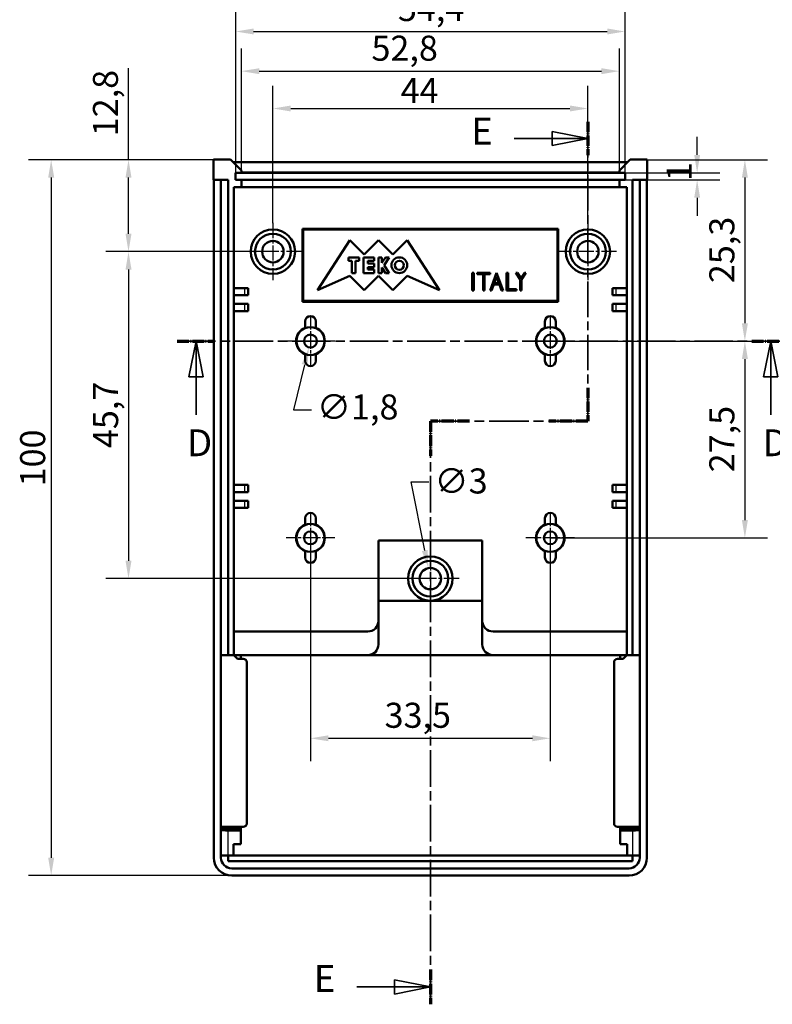
# Model space of a CAD drawing. Extents: x 0 to 594, y 0 to 420.
# Drawn here: x 417 to 522, y 200 to 338 of the extents above; entities that cross this region are included whole.
import ezdxf

# ---------------------------------------------------------------- set-up
doc = ezdxf.new("R2010")
doc.units = 0
doc.linetypes.add('CHAIN', pattern=[0.3543, 0.2362, -0.0295, 0.0591, -0.0295])
doc.linetypes.add('LONG_DASH_DOTTED', pattern=[0.3001, 0.2362, -0.0295, 0.0049, -0.0295])
for name, color, linetype, lineweight in [('Centro(ISO)', 179, 'CHAIN', 25), ('Linee di vista in sezione(ISO)', 7, 'LONG_DASH_DOTTED', 35), ('Quote(ISO)', 7, 'Continuous', 25), ('Spigoli tangenti visibili(ISO)', 251, 'Continuous', 30), ('Spigoli visibili(ISO)', 7, 'Continuous', 50)]:
    doc.layers.add(name, color=color, linetype=linetype, lineweight=lineweight)
doc.styles.add('DEFAULT-ISO~0', font='ARIAL.TTF')
doc.styles.add('Stile testo32', font='ARIAL.TTF')
doc.dimstyles.new('DEFAULT-ISO-Metodo 1b', dxfattribs={"dimtxt": 3.5, "dimasz": 2.5, "dimexe": 3.175, "dimexo": 0, "dimgap": 0.762, "dimtad": 1, "dimtoh": 1, "dimrnd": 1e-08, "dimtxsty": 'DEFAULT-ISO~0', "dimcen": 0.09, "dimdle": 10, "dimclrd": 2, "dimclre": 2, "dimclrt": 6, "dimazin": 2, "dimtfac": 0.714286, "dimtofl": 0, "dimtmove": 0, "dimatfit": 3, "dimfxl": 0, "dimtolj": 1, "dimlwd": 25, "dimlwe": 25, "dimarcsym": 0})

# ---------------------------------------------------------------- blocks, each defined once
blk = doc.blocks.new('*D101')
at = {"layer": 'Defpoints', "color": 0, "linetype": 'Continuous'}
for p in [(458.08, 294.02), (457.65, 292.27)]:
    blk.add_point(p, dxfattribs=at)
at = {"layer": 'Quote(ISO)', "color": 2, "linetype": 'Continuous', "lineweight": 25}
for p, q in [((457.78, 293.14), (457.96, 293.14)), ((457.87, 293.05), (457.87, 293.23)), ((457.05, 289.84), (455.49, 283.53)), ((455.49, 283.53), (457.99, 283.53))]:
    blk.add_line(p, q, dxfattribs=at)
at = {"layer": 'Quote(ISO)', "color": 2, "linetype": 'Continuous'}
blk.add_solid([(456.65, 289.94), (457.46, 289.74), (457.65, 292.27)], dxfattribs=at)
at = {"layer": 'Quote(ISO)', "color": 6, "linetype": 'Continuous', "lineweight": 25, "insert": (458.76, 285.69), "char_height": 3.5, "attachment_point": 1, "style": 'DEFAULT-ISO~0'}
blk.add_mtext('\\A1;∅1,8', dxfattribs=at)
blk = doc.blocks.new('*D102')
at = {"layer": 'Defpoints', "color": 0, "linetype": 'Continuous'}
for p in [(474.33, 261.43), (474.91, 258.49)]:
    blk.add_point(p, dxfattribs=at)
at = {"layer": 'Quote(ISO)', "color": 2, "linetype": 'Continuous', "lineweight": 25}
for p, q in [((473.84, 263.88), (471.92, 273.47)), ((471.92, 273.47), (474.42, 273.47)), ((474.62, 259.87), (474.62, 260.05)), ((474.53, 259.96), (474.71, 259.96))]:
    blk.add_line(p, q, dxfattribs=at)
at = {"layer": 'Quote(ISO)', "color": 2, "linetype": 'Continuous'}
blk.add_solid([(474.24, 263.96), (473.43, 263.8), (474.33, 261.43)], dxfattribs=at)
at = {"layer": 'Quote(ISO)', "color": 6, "linetype": 'Continuous', "lineweight": 25, "insert": (475.19, 275.35), "char_height": 3.5, "attachment_point": 1, "style": 'DEFAULT-ISO~0'}
blk.add_mtext('\\A1;∅3', dxfattribs=at)
blk = doc.blocks.new('*D103')
at = {"layer": 'Defpoints', "color": 0, "linetype": 'Continuous'}
for p in [(444.33, 318.49), (421.65, 218.46), (446.87, 218.46)]:
    blk.add_point(p, dxfattribs=at)
at = {"layer": 'Quote(ISO)', "color": 2, "linetype": 'Continuous', "lineweight": 25}
for p, q in [((444.33, 318.49), (418.47, 318.49)), ((421.65, 315.99), (421.65, 220.96)), ((446.87, 218.46), (418.47, 218.46))]:
    blk.add_line(p, q, dxfattribs=at)
at = {"layer": 'Quote(ISO)', "color": 2, "linetype": 'Continuous'}
for points in [[(421.23, 315.99), (422.07, 315.99), (421.65, 318.49)], [(421.23, 220.96), (422.07, 220.96), (421.65, 218.46)]]:
    blk.add_solid(points, dxfattribs=at)
at = {"layer": 'Quote(ISO)', "color": 6, "linetype": 'Continuous', "lineweight": 25, "insert": (417.31, 272.84), "char_height": 3.5, "attachment_point": 1, "rotation": 90, "style": 'DEFAULT-ISO~0'}
blk.add_mtext('\\A1;100', dxfattribs=at)
blk = doc.blocks.new('SezioneConv2d5')
at = {"layer": 'Linee di vista in sezione(ISO)', "linetype": 'CHAIN', "ltscale": 22.656376}
blk.add_line((439.27, 293.14), (524.77, 293.14), dxfattribs=at)
at = {"layer": 'Linee di vista in sezione(ISO)', "lineweight": 70, "ltscale": 6.857396}
for p, q in [((439.27, 293.14), (444.5, 293.14)), ((519.54, 293.14), (524.77, 293.14))]:
    blk.add_line(p, q, dxfattribs=at)
at = {"layer": 'Linee di vista in sezione(ISO)', "linetype": 'Continuous'}
for p, q in [((441.89, 293.14), (440.89, 288.14)), ((441.89, 288.14), (441.89, 293.14)), ((442.89, 288.14), (441.89, 293.14)), ((522.16, 293.14), (521.16, 288.14)), ((522.16, 288.14), (522.16, 293.14)), ((523.16, 288.14), (522.16, 293.14)), ((440.89, 288.14), (442.89, 288.14)), ((441.89, 282.82), (441.89, 288.14)), ((521.16, 288.14), (523.16, 288.14)), ((522.16, 282.82), (522.16, 288.14))]:
    blk.add_line(p, q, dxfattribs=at)
at = {"layer": 'Linee di vista in sezione(ISO)', "linetype": 'Continuous', "flags": 128}
for points in [[(442.89, 288.14), (441.89, 293.14)], [(523.16, 288.14), (522.16, 293.14)]]:
    blk.add_lwpolyline(points, dxfattribs=at)
at = {"layer": 'Linee di vista in sezione(ISO)'}
for points in [[(442.89, 288.14), (441.89, 293.14), (440.89, 288.14), (442.89, 288.14)], [(523.16, 288.14), (522.16, 293.14), (521.16, 288.14), (523.16, 288.14)]]:
    blk.add_solid(points, dxfattribs=at)
at = {"layer": 'Linee di vista in sezione(ISO)', "insert": (440.62, 275.89), "char_height": 3.75, "attachment_point": 7, "style": 'Stile testo32'}
blk.add_mtext('D', dxfattribs=at)
at = {"layer": 'Linee di vista in sezione(ISO)', "insert": (521.01, 275.89), "char_height": 3.75, "attachment_point": 7, "line_spacing_factor": 2.931085, "style": 'Stile testo32'}
blk.add_mtext('D', dxfattribs=at)
blk = doc.blocks.new('SezioneConv2d6')
at = {"layer": 'Linee di vista in sezione(ISO)', "linetype": 'CHAIN', "ltscale": 20.985144}
blk.add_line((496.62, 323.77), (496.62, 281.96), dxfattribs=at)
at = {"layer": 'Linee di vista in sezione(ISO)', "lineweight": 70, "ltscale": 6.080598}
for p, q in [((496.62, 323.77), (496.62, 319.13)), ((496.62, 286.59), (496.62, 281.96))]:
    blk.add_line(p, q, dxfattribs=at)
at = {"layer": 'Linee di vista in sezione(ISO)', "linetype": 'Continuous'}
for p, q in [((496.62, 321.45), (491.62, 322.45)), ((491.62, 322.45), (491.62, 320.45)), ((486.32, 321.45), (491.62, 321.45)), ((491.62, 321.45), (496.62, 321.45)), ((491.62, 320.45), (496.62, 321.45)), ((474.62, 202.9), (469.62, 203.9)), ((469.62, 203.9), (469.62, 201.9)), ((464.33, 202.9), (469.62, 202.9)), ((469.62, 202.9), (474.62, 202.9)), ((469.62, 201.9), (474.62, 202.9))]:
    blk.add_line(p, q, dxfattribs=at)
at = {"layer": 'Linee di vista in sezione(ISO)', "linetype": 'CHAIN', "ltscale": 23.332392}
blk.add_line((496.62, 281.96), (474.62, 281.96), dxfattribs=at)
at = {"layer": 'Linee di vista in sezione(ISO)', "lineweight": 70, "ltscale": 7.171613}
for p, q in [((480.09, 281.96), (474.62, 281.96)), ((496.62, 281.96), (491.15, 281.96))]:
    blk.add_line(p, q, dxfattribs=at)
at = {"layer": 'Linee di vista in sezione(ISO)', "linetype": 'CHAIN', "ltscale": 21.6266}
blk.add_line((474.62, 281.96), (474.62, 200.47), dxfattribs=at)
at = {"layer": 'Linee di vista in sezione(ISO)', "lineweight": 70, "ltscale": 6.378751}
for p, q in [((474.62, 281.96), (474.62, 277.1)), ((474.62, 205.34), (474.62, 200.47))]:
    blk.add_line(p, q, dxfattribs=at)
at = {"layer": 'Linee di vista in sezione(ISO)', "linetype": 'Continuous', "flags": 128}
for points in [[(491.62, 320.45), (496.62, 321.45)], [(469.62, 201.9), (474.62, 202.9)]]:
    blk.add_lwpolyline(points, dxfattribs=at)
at = {"layer": 'Linee di vista in sezione(ISO)'}
for points in [[(491.62, 320.45), (496.62, 321.45), (491.62, 322.45), (491.62, 320.45)], [(469.62, 201.9), (474.62, 202.9), (469.62, 203.9), (469.62, 201.9)]]:
    blk.add_solid(points, dxfattribs=at)
at = {"layer": 'Linee di vista in sezione(ISO)', "char_height": 3.75, "attachment_point": 7, "style": 'Stile testo32'}
for insert in [(480.33, 319.43), (458.33, 201.03)]:
    blk.add_mtext('E', dxfattribs=dict(at, insert=insert))
blk = doc.blocks.new('*D139')
at = {"layer": 'Defpoints', "color": 0, "linetype": 'Continuous'}
for p in [(496.62, 325.64), (452.62, 309.64), (496.62, 309.64)]:
    blk.add_point(p, dxfattribs=at)
at = {"layer": 'Quote(ISO)', "color": 2, "linetype": 'Continuous', "lineweight": 25}
for p, q in [((452.62, 309.64), (452.62, 328.82)), ((496.62, 309.64), (496.62, 328.82)), ((455.12, 325.64), (494.12, 325.64))]:
    blk.add_line(p, q, dxfattribs=at)
at = {"layer": 'Quote(ISO)', "color": 2, "linetype": 'Continuous'}
for points in [[(455.12, 326.06), (455.12, 325.23), (452.62, 325.64)], [(494.12, 326.06), (494.12, 325.23), (496.62, 325.64)]]:
    blk.add_solid(points, dxfattribs=at)
at = {"layer": 'Quote(ISO)', "color": 6, "linetype": 'Continuous', "lineweight": 25, "insert": (470.46, 329.91), "char_height": 3.5, "attachment_point": 1, "style": 'DEFAULT-ISO~0'}
blk.add_mtext('\\A1;44', dxfattribs=at)
blk = doc.blocks.new('*D140')
at = {"layer": 'Defpoints', "color": 0, "linetype": 'Continuous'}
for p in [(432.45, 318.49), (444.33, 318.49), (452.62, 305.64)]:
    blk.add_point(p, dxfattribs=at)
at = {"layer": 'Quote(ISO)', "color": 2, "linetype": 'Continuous', "lineweight": 25}
for p, q in [((432.45, 318.49), (432.45, 331.29)), ((444.33, 318.49), (429.27, 318.49)), ((432.45, 308.14), (432.45, 315.99)), ((452.62, 305.64), (429.27, 305.64))]:
    blk.add_line(p, q, dxfattribs=at)
at = {"layer": 'Quote(ISO)', "color": 2, "linetype": 'Continuous'}
for points in [[(432.03, 315.99), (432.87, 315.99), (432.45, 318.49)], [(432.03, 308.14), (432.87, 308.14), (432.45, 305.64)]]:
    blk.add_solid(points, dxfattribs=at)
at = {"layer": 'Quote(ISO)', "color": 6, "linetype": 'Continuous', "lineweight": 25, "insert": (427.48, 321.76), "char_height": 3.5, "attachment_point": 1, "rotation": 90, "style": 'DEFAULT-ISO~0'}
blk.add_mtext('\\A1;12,8', dxfattribs=at)
blk = doc.blocks.new('*D141')
at = {"layer": 'Defpoints', "color": 0, "linetype": 'Continuous'}
for p in [(452.62, 305.64), (432.45, 259.96), (474.62, 259.96)]:
    blk.add_point(p, dxfattribs=at)
at = {"layer": 'Quote(ISO)', "color": 2, "linetype": 'Continuous', "lineweight": 25}
for p, q in [((452.62, 305.64), (429.27, 305.64)), ((432.45, 303.14), (432.45, 262.46)), ((474.62, 259.96), (429.27, 259.96))]:
    blk.add_line(p, q, dxfattribs=at)
at = {"layer": 'Quote(ISO)', "color": 2, "linetype": 'Continuous'}
for points in [[(432.03, 303.14), (432.87, 303.14), (432.45, 305.64)], [(432.03, 262.46), (432.87, 262.46), (432.45, 259.96)]]:
    blk.add_solid(points, dxfattribs=at)
at = {"layer": 'Quote(ISO)', "color": 6, "linetype": 'Continuous', "lineweight": 25, "insert": (427.5, 278.19), "char_height": 3.5, "attachment_point": 1, "rotation": 90, "style": 'DEFAULT-ISO~0'}
blk.add_mtext('\\A1;45,7', dxfattribs=at)
blk = doc.blocks.new('*D142')
at = {"layer": 'Defpoints', "color": 0, "linetype": 'Continuous'}
for p in [(504.9, 318.49), (491.37, 293.14), (518.55, 293.14)]:
    blk.add_point(p, dxfattribs=at)
at = {"layer": 'Quote(ISO)', "color": 2, "linetype": 'Continuous', "lineweight": 25}
for p, q in [((504.9, 318.49), (521.72, 318.49)), ((518.55, 315.99), (518.55, 295.64)), ((491.37, 293.14), (521.72, 293.14))]:
    blk.add_line(p, q, dxfattribs=at)
at = {"layer": 'Quote(ISO)', "color": 2, "linetype": 'Continuous'}
for points in [[(518.13, 315.99), (518.97, 315.99), (518.55, 318.49)], [(518.13, 295.64), (518.97, 295.64), (518.55, 293.14)]]:
    blk.add_solid(points, dxfattribs=at)
at = {"layer": 'Quote(ISO)', "color": 6, "linetype": 'Continuous', "lineweight": 25, "insert": (513.58, 301.24), "char_height": 3.5, "attachment_point": 1, "rotation": 90, "style": 'DEFAULT-ISO~0'}
blk.add_mtext('\\A1;25,3', dxfattribs=at)
blk = doc.blocks.new('*D143')
at = {"layer": 'Defpoints', "color": 0, "linetype": 'Continuous'}
for p in [(491.37, 293.14), (491.37, 265.64), (518.55, 265.64)]:
    blk.add_point(p, dxfattribs=at)
at = {"layer": 'Quote(ISO)', "color": 2, "linetype": 'Continuous', "lineweight": 25}
for p, q in [((491.37, 293.14), (521.72, 293.14)), ((518.55, 290.64), (518.55, 268.14)), ((491.37, 265.64), (521.72, 265.64))]:
    blk.add_line(p, q, dxfattribs=at)
at = {"layer": 'Quote(ISO)', "color": 2, "linetype": 'Continuous'}
for points in [[(518.13, 290.64), (518.97, 290.64), (518.55, 293.14)], [(518.13, 268.14), (518.97, 268.14), (518.55, 265.64)]]:
    blk.add_solid(points, dxfattribs=at)
at = {"layer": 'Quote(ISO)', "color": 6, "linetype": 'Continuous', "lineweight": 25, "insert": (513.58, 274.81), "char_height": 3.5, "attachment_point": 1, "rotation": 90, "style": 'DEFAULT-ISO~0'}
blk.add_mtext('\\A1;27,5', dxfattribs=at)
blk = doc.blocks.new('*D144')
at = {"layer": 'Defpoints', "color": 0, "linetype": 'Continuous'}
for p in [(457.87, 265.64), (491.37, 265.64), (491.37, 237.64)]:
    blk.add_point(p, dxfattribs=at)
at = {"layer": 'Quote(ISO)', "color": 2, "linetype": 'Continuous', "lineweight": 25}
for p, q in [((457.87, 265.64), (457.87, 234.47)), ((491.37, 265.64), (491.37, 234.47)), ((460.37, 237.64), (488.87, 237.64))]:
    blk.add_line(p, q, dxfattribs=at)
at = {"layer": 'Quote(ISO)', "color": 2, "linetype": 'Continuous'}
for points in [[(460.37, 238.06), (460.37, 237.23), (457.87, 237.64)], [(488.87, 238.06), (488.87, 237.23), (491.37, 237.64)]]:
    blk.add_solid(points, dxfattribs=at)
at = {"layer": 'Quote(ISO)', "color": 6, "linetype": 'Continuous', "lineweight": 25, "insert": (468.22, 242.61), "char_height": 3.5, "attachment_point": 1, "style": 'DEFAULT-ISO~0'}
blk.add_mtext('\\A1;33,5', dxfattribs=at)
blk = doc.blocks.new('*D153')
at = {"layer": 'Defpoints', "color": 0, "linetype": 'Continuous'}
for p in [(501.02, 330.86), (448.22, 316.66), (501.02, 316.99)]:
    blk.add_point(p, dxfattribs=at)
at = {"layer": 'Quote(ISO)', "color": 2, "linetype": 'Continuous', "lineweight": 25}
for p, q in [((448.22, 316.66), (448.22, 334.03)), ((501.02, 316.99), (501.02, 334.03)), ((450.72, 330.86), (498.52, 330.86))]:
    blk.add_line(p, q, dxfattribs=at)
at = {"layer": 'Quote(ISO)', "color": 2, "linetype": 'Continuous'}
for points in [[(450.72, 331.27), (450.72, 330.44), (448.22, 330.86)], [(498.52, 331.27), (498.52, 330.44), (501.02, 330.86)]]:
    blk.add_solid(points, dxfattribs=at)
at = {"layer": 'Quote(ISO)', "color": 6, "linetype": 'Continuous', "lineweight": 25, "insert": (466.39, 335.82), "char_height": 3.5, "attachment_point": 1, "style": 'DEFAULT-ISO~0'}
blk.add_mtext('\\A1;52,8', dxfattribs=at)
blk = doc.blocks.new('*D167')
at = {"layer": 'Defpoints', "color": 0, "linetype": 'Continuous'}
for p in [(501.82, 336.4), (447.42, 316.66), (501.82, 316.66)]:
    blk.add_point(p, dxfattribs=at)
at = {"layer": 'Quote(ISO)', "color": 2, "linetype": 'Continuous', "lineweight": 25}
for p, q in [((447.42, 316.66), (447.42, 339.58)), ((501.82, 316.66), (501.82, 339.58)), ((449.92, 336.4), (499.32, 336.4))]:
    blk.add_line(p, q, dxfattribs=at)
at = {"layer": 'Quote(ISO)', "color": 2, "linetype": 'Continuous'}
for points in [[(449.92, 336.82), (449.92, 335.99), (447.42, 336.4)], [(499.32, 336.82), (499.32, 335.99), (501.82, 336.4)]]:
    blk.add_solid(points, dxfattribs=at)
at = {"layer": 'Quote(ISO)', "color": 6, "linetype": 'Continuous', "lineweight": 25, "insert": (470.08, 341.36), "char_height": 3.5, "attachment_point": 1, "style": 'DEFAULT-ISO~0'}
blk.add_mtext('\\A1;54,4', dxfattribs=at)
blk = doc.blocks.new('*D168')
at = {"layer": 'Defpoints', "color": 0, "linetype": 'Continuous'}
for p in [(501.02, 316.66), (501.02, 315.66), (511.88, 315.66)]:
    blk.add_point(p, dxfattribs=at)
at = {"layer": 'Quote(ISO)', "color": 2, "linetype": 'Continuous', "lineweight": 25}
for p, q in [((511.88, 319.16), (511.88, 321.66)), ((501.02, 316.66), (515.06, 316.66)), ((501.02, 315.66), (515.06, 315.66)), ((511.88, 313.16), (511.88, 310.66))]:
    blk.add_line(p, q, dxfattribs=at)
at = {"layer": 'Quote(ISO)', "color": 2, "linetype": 'Continuous'}
for points in [[(511.47, 319.16), (512.3, 319.16), (511.88, 316.66)], [(511.47, 313.16), (512.3, 313.16), (511.88, 315.66)]]:
    blk.add_solid(points, dxfattribs=at)
at = {"layer": 'Quote(ISO)', "color": 6, "linetype": 'Continuous', "lineweight": 25, "insert": (507.61, 315.51), "char_height": 3.5, "attachment_point": 1, "rotation": 90, "style": 'DEFAULT-ISO~0'}
blk.add_mtext('\\A1;1', dxfattribs=at)

msp = doc.modelspace()

# ---------------------------------------------------------------- linework, layer by layer
at = {"layer": 'Centro(ISO)', "linetype": 'CHAIN', "ltscale": 8.88956}
for p, q in [((452.619, 309.645), (452.619, 301.645)), ((496.619, 309.645), (496.619, 301.645)), ((456.619, 305.645), (448.619, 305.645)), ((500.619, 305.645), (492.619, 305.645)), ((474.619, 263.959), (474.619, 255.959)), ((478.619, 259.959), (470.619, 259.959))]:
    msp.add_line(p, q, dxfattribs=at)
at = {"layer": 'Centro(ISO)', "linetype": 'CHAIN', "ltscale": 7.55611}
for p, q in [((457.869, 296.545), (457.869, 289.745)), ((491.369, 296.545), (491.369, 289.745)), ((461.269, 293.145), (454.469, 293.145)), ((494.769, 293.145), (487.969, 293.145)), ((457.869, 269.045), (457.869, 262.245)), ((491.369, 269.045), (491.369, 262.245)), ((461.269, 265.645), (454.469, 265.645)), ((494.769, 265.645), (487.969, 265.645))]:
    msp.add_line(p, q, dxfattribs=at)
at = {"layer": 'Spigoli tangenti visibili(ISO)'}
for p, q in [((448.669, 300.495), (448.669, 299.595)), ((500.569, 299.595), (500.569, 300.495)), ((448.669, 298.295), (448.669, 297.395)), ((500.569, 297.395), (500.569, 298.295)), ((448.669, 272.995), (448.669, 272.095)), ((500.569, 272.095), (500.569, 272.995)), ((448.669, 270.795), (448.669, 269.895)), ((500.569, 269.895), (500.569, 270.795)), ((446.369, 221.434), (446.369, 224.584)), ((502.869, 224.584), (502.869, 221.434))]:
    msp.add_line(p, q, dxfattribs=at)
at = {"layer": 'Spigoli visibili(ISO)'}
for p, q in [((446.719, 318.494), (444.334, 318.494)), ((444.334, 318.494), (444.334, 315.659)), ((448.219, 316.993), (446.719, 318.494)), ((502.17, 318.145), (447.068, 318.145)), ((502.519, 318.494), (501.019, 316.993)), ((504.904, 318.494), (502.519, 318.494)), ((504.904, 315.659), (504.904, 318.494)), ((447.419, 315.659), (447.419, 316.659)), ((447.419, 316.659), (448.219, 316.659)), ((448.219, 316.659), (448.219, 316.993)), ((448.219, 316.697), (501.019, 316.697)), ((448.219, 316.659), (501.019, 316.659)), ((501.019, 316.993), (501.019, 316.659)), ((501.019, 316.659), (501.819, 316.659)), ((501.819, 316.659), (501.819, 315.659)), ((444.334, 315.659), (446.37, 315.659)), ((444.369, 315.659), (444.369, 220.957)), ((445.369, 220.96), (445.369, 315.659)), ((446.37, 249.259), (446.37, 315.659)), ((448.219, 315.659), (447.419, 315.659)), ((448.219, 314.659), (448.219, 315.659)), ((448.219, 315.659), (501.019, 315.659)), ((501.819, 315.659), (501.019, 315.659)), ((501.019, 315.659), (501.019, 314.659)), ((502.867, 315.659), (504.904, 315.659)), ((502.867, 315.659), (502.867, 249.259)), ((503.869, 315.659), (503.869, 220.96)), ((504.869, 220.957), (504.869, 315.659)), ((447.169, 314.659), (447.169, 249.259)), ((447.169, 314.659), (448.219, 314.659)), ((501.019, 314.659), (448.219, 314.659)), ((501.019, 314.659), (502.069, 314.659)), ((502.069, 249.259), (502.069, 314.659)), ((456.769, 308.845), (492.469, 308.845)), ((456.769, 298.645), (456.769, 308.845)), ((456.869, 298.745), (456.869, 308.745)), ((456.869, 308.745), (492.369, 308.745)), ((492.369, 308.745), (492.369, 298.745)), ((492.469, 308.845), (492.469, 298.645)), ((458.869, 300.245), (463.369, 307.245)), ((463.369, 307.245), (465.369, 305.245)), ((465.369, 305.245), (467.369, 307.245)), ((467.369, 307.245), (469.369, 305.245)), ((469.369, 305.245), (471.369, 307.245)), ((471.369, 307.245), (475.869, 300.245)), ((463.158, 304.345), (463.158, 304.845)), ((463.158, 304.845), (464.658, 304.845)), ((463.658, 304.345), (463.158, 304.345)), ((463.658, 302.645), (463.658, 304.345)), ((464.658, 304.345), (464.158, 304.345)), ((464.158, 304.345), (464.158, 302.645)), ((464.658, 304.845), (464.658, 304.345)), ((465.258, 304.845), (466.758, 304.845)), ((465.258, 302.645), (465.258, 304.845)), ((466.758, 304.345), (465.896, 304.345)), ((465.896, 304.345), (465.896, 303.995)), ((466.758, 304.845), (466.758, 304.345)), ((467.358, 304.845), (467.858, 304.845)), ((467.358, 302.645), (467.358, 304.845)), ((467.858, 304.845), (467.858, 304.067)), ((467.858, 304.067), (468.358, 304.845)), ((468.858, 304.845), (468.151, 303.745)), ((468.358, 304.845), (468.858, 304.845)), ((465.896, 303.995), (466.758, 303.995)), ((466.758, 303.495), (465.896, 303.495)), ((465.896, 303.495), (465.896, 303.145)), ((465.896, 303.145), (466.758, 303.145)), ((466.758, 303.995), (466.758, 303.495)), ((466.758, 303.145), (466.758, 302.645)), ((468.358, 302.645), (467.858, 303.422)), ((467.858, 303.422), (467.858, 302.645)), ((468.151, 303.745), (468.858, 302.645)), ((480.469, 300.198), (480.469, 302.698)), ((480.469, 302.698), (480.669, 302.698)), ((480.669, 302.698), (480.669, 300.198)), ((481.169, 302.498), (481.169, 302.698)), ((481.169, 302.698), (482.969, 302.698)), ((482.969, 302.698), (482.969, 302.498)), ((482.969, 300.198), (483.869, 302.698)), ((483.869, 302.698), (484.769, 300.198)), ((485.269, 302.698), (485.469, 302.698)), ((485.269, 300.198), (485.269, 302.698)), ((485.469, 302.698), (485.469, 300.398)), ((487.169, 301.765), (486.569, 302.698)), ((486.569, 302.698), (486.769, 302.698)), ((486.769, 302.698), (487.269, 301.92)), ((487.269, 301.92), (487.769, 302.698)), ((487.969, 302.698), (487.369, 301.765)), ((487.769, 302.698), (487.969, 302.698)), ((463.369, 302.245), (458.869, 300.245)), ((465.369, 300.245), (463.369, 302.245)), ((464.158, 302.645), (463.658, 302.645)), ((466.758, 302.645), (465.258, 302.645)), ((467.369, 302.245), (465.369, 300.245)), ((467.858, 302.645), (467.358, 302.645)), ((469.369, 300.245), (467.369, 302.245)), ((468.858, 302.645), (468.358, 302.645)), ((471.369, 302.245), (469.369, 300.245)), ((475.869, 300.245), (471.369, 302.245)), ((481.969, 302.498), (481.169, 302.498)), ((481.969, 300.198), (481.969, 302.498)), ((482.969, 302.498), (482.169, 302.498)), ((482.169, 302.498), (482.169, 300.198)), ((483.543, 301.238), (483.869, 302.142)), ((483.869, 302.142), (484.194, 301.238)), ((487.169, 300.198), (487.169, 301.765)), ((487.369, 301.765), (487.369, 300.198)), ((447.169, 300.545), (448.669, 300.545)), ((448.669, 300.545), (449.169, 300.545)), ((449.169, 299.545), (449.169, 300.545)), ((480.669, 300.198), (480.469, 300.198)), ((482.169, 300.198), (481.969, 300.198)), ((483.169, 300.198), (482.969, 300.198)), ((483.471, 301.038), (483.169, 300.198)), ((484.266, 301.038), (483.471, 301.038)), ((484.194, 301.238), (483.543, 301.238)), ((484.569, 300.198), (484.266, 301.038)), ((484.769, 300.198), (484.569, 300.198)), ((486.669, 300.198), (485.269, 300.198)), ((485.469, 300.398), (486.669, 300.398)), ((486.669, 300.398), (486.669, 300.198)), ((487.369, 300.198), (487.169, 300.198)), ((500.069, 300.545), (500.569, 300.545)), ((500.069, 300.545), (500.069, 299.545)), ((500.569, 300.545), (502.069, 300.545)), ((448.669, 299.545), (447.169, 299.545)), ((449.169, 299.545), (448.669, 299.545)), ((492.469, 298.645), (456.769, 298.645)), ((492.369, 298.745), (456.869, 298.745)), ((500.569, 299.545), (500.069, 299.545)), ((502.069, 299.545), (500.569, 299.545)), ((447.169, 298.345), (448.669, 298.345)), ((448.669, 297.345), (447.169, 297.345)), ((448.669, 298.345), (449.169, 298.345)), ((449.169, 297.345), (448.669, 297.345)), ((449.169, 297.345), (449.169, 298.345)), ((500.069, 298.345), (500.569, 298.345)), ((500.069, 298.345), (500.069, 297.345)), ((500.569, 297.345), (500.069, 297.345)), ((500.569, 298.345), (502.069, 298.345)), ((502.069, 297.345), (500.569, 297.345)), ((457.119, 294.999), (457.119, 295.895)), ((458.619, 295.895), (458.619, 294.999)), ((490.619, 294.999), (490.619, 295.895)), ((492.119, 295.895), (492.119, 294.999)), ((457.119, 290.395), (457.119, 291.291)), ((458.619, 291.291), (458.619, 290.395)), ((490.619, 290.395), (490.619, 291.291)), ((492.119, 291.291), (492.119, 290.395)), ((447.169, 273.045), (448.669, 273.045)), ((448.669, 273.045), (449.169, 273.045)), ((449.169, 272.045), (449.169, 273.045)), ((500.069, 273.045), (500.569, 273.045)), ((500.069, 273.045), (500.069, 272.045)), ((500.569, 273.045), (502.069, 273.045)), ((448.669, 272.045), (447.169, 272.045)), ((449.169, 272.045), (448.669, 272.045)), ((500.569, 272.045), (500.069, 272.045)), ((502.069, 272.045), (500.569, 272.045)), ((447.169, 270.845), (448.669, 270.845)), ((448.669, 269.845), (447.169, 269.845)), ((448.669, 270.845), (449.169, 270.845)), ((449.169, 269.845), (448.669, 269.845)), ((449.169, 269.845), (449.169, 270.845)), ((500.069, 270.845), (500.569, 270.845)), ((500.069, 270.845), (500.069, 269.845)), ((500.569, 269.845), (500.069, 269.845)), ((500.569, 270.845), (502.069, 270.845)), ((502.069, 269.845), (500.569, 269.845)), ((457.119, 267.499), (457.119, 268.395)), ((458.619, 268.395), (458.619, 267.499)), ((490.619, 267.499), (490.619, 268.395)), ((492.119, 268.395), (492.119, 267.499)), ((467.369, 254.059), (467.369, 265.259)), ((467.369, 265.259), (481.869, 265.259)), ((481.869, 265.259), (481.869, 254.059)), ((457.119, 262.895), (457.119, 263.791)), ((458.619, 263.791), (458.619, 262.895)), ((490.619, 262.895), (490.619, 263.791)), ((492.119, 263.791), (492.119, 262.895)), ((467.369, 256.859), (474.619, 256.859)), ((474.619, 256.859), (481.869, 256.859)), ((467.369, 250.759), (467.369, 254.059)), ((481.869, 254.059), (481.869, 250.759)), ((447.169, 252.559), (465.869, 252.559)), ((483.369, 252.559), (502.069, 252.559)), ((445.369, 249.259), (446.37, 249.259)), ((446.37, 249.259), (447.169, 249.259)), ((448.119, 249.259), (447.169, 249.259)), ((447.169, 249.259), (447.669, 248.759)), ((465.869, 249.259), (448.119, 249.259)), ((448.119, 248.759), (448.119, 249.259)), ((465.869, 249.259), (483.369, 249.259)), ((501.119, 249.259), (483.369, 249.259)), ((501.119, 249.259), (501.119, 248.759)), ((502.069, 249.259), (501.119, 249.259)), ((501.569, 248.759), (502.069, 249.259)), ((502.069, 249.259), (502.867, 249.259)), ((502.867, 249.259), (503.869, 249.259)), ((447.669, 248.759), (448.469, 248.759)), ((448.969, 248.259), (448.969, 225.759)), ((500.269, 225.759), (500.269, 248.259)), ((500.769, 248.759), (501.569, 248.759)), ((448.469, 225.259), (445.369, 225.259)), ((445.369, 224.925), (448.119, 224.925)), ((448.119, 224.759), (446.369, 224.759)), ((448.119, 224.925), (448.119, 225.259)), ((448.119, 224.925), (448.119, 224.759)), ((448.119, 224.759), (448.119, 222.859)), ((503.869, 225.259), (500.769, 225.259)), ((501.119, 225.259), (501.119, 224.925)), ((501.119, 224.759), (501.119, 224.925)), ((501.119, 224.925), (503.869, 224.925)), ((501.119, 222.859), (501.119, 224.759)), ((502.869, 224.759), (501.119, 224.759)), ((447.119, 222.859), (448.119, 222.859)), ((447.119, 221.259), (447.119, 222.859)), ((501.119, 222.859), (502.119, 222.859)), ((502.119, 222.859), (502.119, 221.259)), ((446.37, 221.259), (445.369, 221.259)), ((446.37, 221.259), (502.867, 221.259)), ((446.37, 220.46), (446.37, 221.259)), ((502.867, 220.46), (446.37, 220.46)), ((503.869, 221.259), (502.867, 221.259)), ((502.867, 221.259), (502.867, 220.46)), ((502.367, 219.459), (446.87, 219.459)), ((446.867, 218.459), (502.37, 218.459))]:
    msp.add_line(p, q, dxfattribs=at)
for centre, radius in [((452.619, 305.645), 3.1), ((496.619, 305.645), 3.1), ((452.619, 305.645), 2.5), ((452.619, 305.645), 1.5), ((496.619, 305.645), 2.5), ((496.619, 305.645), 1.5), ((470.288, 303.745), 1.1), ((470.288, 303.745), 0.632), ((457.869, 293.145), 1.95), ((491.369, 293.145), 1.95), ((457.869, 293.145), 0.9), ((491.369, 293.145), 0.9), ((457.869, 265.645), 1.95), ((491.369, 265.645), 1.95), ((457.869, 265.645), 0.9), ((491.369, 265.645), 0.9), ((474.619, 259.959), 3.1), ((474.619, 259.959), 2.5), ((474.619, 259.959), 1.5)]:
    msp.add_circle(centre, radius, dxfattribs=at)
for centre, radius, start, end in [((457.869, 295.895), 0.75, 0, 180), ((491.369, 295.895), 0.75, 0, 180), ((457.869, 293.145), 2, 112.02431, 247.97569), ((457.869, 293.145), 2, 292.02431, 67.97569), ((491.369, 293.145), 2, 112.02431, 247.97569), ((491.369, 293.145), 2, 292.02431, 67.97569), ((457.869, 290.395), 0.75, 180, 0), ((491.369, 290.395), 0.75, 180, 0), ((457.869, 268.395), 0.75, 0, 180), ((491.369, 268.395), 0.75, 0, 180), ((457.869, 265.645), 2, 112.02431, 247.97569), ((457.869, 265.645), 2, 292.02431, 67.97569), ((491.369, 265.645), 2, 112.02431, 247.97569), ((491.369, 265.645), 2, 292.02431, 67.97569), ((457.869, 262.895), 0.75, 180, 0), ((491.369, 262.895), 0.75, 180, 0), ((465.869, 254.059), 1.5, 270, 0), ((483.369, 254.059), 1.5, 180, 270), ((465.869, 250.759), 1.5, 270, 0), ((483.369, 250.759), 1.5, 180, 270), ((448.469, 248.259), 0.5, 0, 90), ((500.769, 248.259), 0.5, 90, 180), ((448.469, 225.759), 0.5, 270, 0), ((500.769, 225.759), 0.5, 180, 270), ((446.87, 220.96), 1.502, 180, 270.00001), ((502.367, 220.96), 1.502, 269.99999, 0)]:
    msp.add_arc(centre, radius, start, end, dxfattribs=at)
for centre, major_axis, ratio, start_param, end_param in [((446.369, 224.846), (1, 0), 0.0874887, 3.1415927, 4.712389), ((502.869, 224.846), (1, 0), 0.0874887, 4.712389, 6.2831853), ((446.87, 220.96), (-1.77, -1.77), 0.9987828, 5.4983961, 7.0679745), ((502.367, 220.96), (1.77, -1.77), 0.9987828, 5.4983961, 7.0679745)]:
    msp.add_ellipse(centre, major_axis=major_axis, ratio=ratio, start_param=start_param, end_param=end_param, dxfattribs=at)

# ---------------------------------------------------------------- block references
at = {"layer": 'Linee di vista in sezione(ISO)'}
for name in ['SezioneConv2d6', 'SezioneConv2d5']:
    msp.add_blockref(name, (0, 0), dxfattribs=at)

# ---------------------------------------------------------------- dimensions: what is measured, and where the dimension line sits
at = {"layer": 'Quote(ISO)', "color": 2, "linetype": 'Continuous', "lineweight": 25}
for base, p1, p2, angle, override, picture, middle in [((501.819, 336.404), (447.419, 316.659), (501.819, 316.659), 180, {"dimdec": 2, "dimtp": 0, "dimtm": 0, "dimtdec": 2}, '*D167', (474.619, 336.404)), ((501.019, 330.856), (448.219, 316.659), (501.019, 316.993), 180, {"dimdec": 2, "dimtp": 0, "dimtm": 0, "dimtdec": 2}, '*D153', (470.943, 330.856)), ((432.45, 318.494), (452.619, 305.645), (444.334, 318.494), 90, {"dimtoh": 0, "dimdec": 1, "dimtp": 0, "dimtm": 0, "dimtdec": 2}, '*D140', (432.45, 326.14)), ((496.619, 325.645), (452.619, 309.645), (496.619, 309.645), 180, {"dimtoh": 0, "dimdec": 2, "dimtp": 0, "dimtm": 0, "dimtdec": 2}, '*D139', (473.027, 325.645)), ((511.883, 315.659), (501.019, 316.659), (501.019, 315.659), 270, {"dimtoh": 0, "dimdec": 2, "dimtp": 0, "dimtm": 0, "dimtdec": 2, "dimtmove": 1}, '*D168', (511.883, 316.159)), ((421.649, 218.459), (444.334, 318.494), (446.867, 218.459), 90, {"dimtoh": 0, "dimdec": 0, "dimtp": 0, "dimtm": 0, "dimtdec": 2}, '*D103', (421.649, 276.538)), ((518.549, 293.145), (504.904, 318.494), (491.369, 293.145), 90, {"dimtoh": 0, "dimdec": 1, "dimtp": 0, "dimtm": 0, "dimtdec": 2, "dimtmove": 1}, '*D142', (518.549, 305.819)), ((432.45, 259.959), (452.619, 305.645), (474.619, 259.959), 90, {"dimtoh": 0, "dimdec": 1, "dimtp": 0, "dimtm": 0, "dimtdec": 2, "dimtmove": 1}, '*D141', (432.45, 282.802)), ((518.549, 265.645), (491.369, 293.145), (491.369, 265.645), 90, {"dimtoh": 0, "dimdec": 2, "dimtp": 0, "dimtm": 0, "dimtdec": 2, "dimtmove": 1}, '*D143', (518.549, 279.395)), ((491.369, 237.645), (457.869, 265.645), (491.369, 265.645), 180, {"dimdec": 2, "dimtp": 0, "dimtm": 0, "dimtdec": 2}, '*D144', (472.776, 237.645))]:
    dim = msp.add_linear_dim(base=base, p1=p1, p2=p2, angle=angle, dimstyle='DEFAULT-ISO-Metodo 1b', override=override, dxfattribs=at)
    dim.commit()
    dim.dimension.update_dxf_attribs({"geometry": picture, "text_midpoint": middle, "dimtype": 160})
for p1, p2, picture, middle in [((458.084, 294.018), (457.653, 292.271), '*D101', (463.849, 283.527)), ((474.912, 258.488), (474.325, 261.43), '*D102', (478.238, 273.466))]:
    dim = msp.add_diameter_dim_2p(p1=p1, p2=p2, dimstyle='DEFAULT-ISO-Metodo 1b', override={"dimtad": 0, "dimtih": 1, "dimdec": 2, "dimtp": 0, "dimtm": 0, "dimtdec": 2, "dimatfit": 2}, dxfattribs=at)
    dim.commit()
    dim.dimension.update_dxf_attribs({"geometry": picture, "text_midpoint": middle, "dimtype": 163})

doc.saveas('drawing.dxf')
